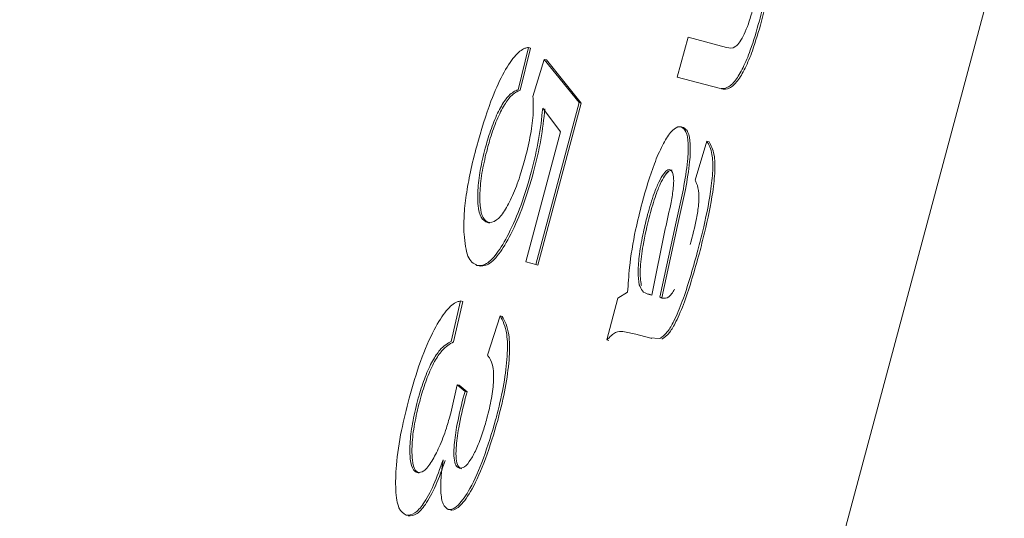
# Model space of a CAD drawing. Units: millimetres. Extents: x 1677 to 4815, y 383 to 3760.
# Drawn here: x 2862 to 2866, y 1197 to 1199 of the extents above; entities that cross this region are included whole.
import ezdxf

# ---------------------------------------------------------------- set-up
doc = ezdxf.new("R2010")
doc.units = ezdxf.units.MM
doc.header["$LTSCALE"] = 20
doc.linetypes.add('SLD-Durchgehend', pattern=[0])
doc.layers.add('MAßLINIE_MAßZEICHNUNGEN', color=7, linetype='SLD-Durchgehend')
doc.styles.add('SLDTEXTSTYLE0', font='Opinion Pro')
doc.dimstyles.new('SLDDIMSTYLE0', dxfattribs={"dimtxt": 102.732747, "dimasz": 70, "dimexe": 0, "dimexo": 0.0625, "dimgap": 25.683187, "dimtad": 0, "dimdec": 0, "dimrnd": 1e-09, "dimzin": 12, "dimdsep": 46, "dimtxsty": 'SLDTEXTSTYLE0', "dimsah": 1, "dimcen": 0.09, "dimadec": 0, "dimazin": 3, "dimtfac": 1, "dimtdec": 0, "dimtofl": 0, "dimtmove": 0, "dimatfit": 3, "dimfxl": 1, "dimfrac": 2, "dimtolj": 1, "dimtzin": 12, "dimarcsym": 0})

# ---------------------------------------------------------------- blocks, each defined once
blk = doc.blocks.new('_D')
at = {"layer": 'MAßLINIE_MAßZEICHNUNGEN', "color": 7}
for p, q in [((2416.2014, 1088.9708), (2416.2014, 1801.4719)), ((3867.2014, 1043.7349), (3867.2014, 1801.4719)), ((2416.2014, 1781.4719), (2953.8787, 1781.4719)), ((3867.2014, 1781.4719), (3267.459, 1781.4719))]:
    blk.add_line(p, q, dxfattribs=at)
for points in [[(2416.2014, 1781.4719), (2486.2014, 1751.4719), (2486.2014, 1811.4719)], [(3867.2014, 1781.4719), (3797.2014, 1811.4719), (3797.2014, 1751.4719)]]:
    blk.add_solid(points, dxfattribs=at)
at = {"layer": 'MAßLINIE_MAßZEICHNUNGEN', "color": 7, "insert": (2953.8787, 1839.0132), "char_height": 105.83333, "attachment_point": 1, "style": 'SLDTEXTSTYLE0'}
blk.add_mtext('1451', dxfattribs=at)

msp = doc.modelspace()

# ---------------------------------------------------------------- linework, layer by layer
at = {"color": 7, "linetype": 'SLD-Durchgehend', "lineweight": 18}
for p, q in [((2873.1703, 1226.1483), (2857.6411, 1168.1927)), ((2864.6326, 1199.0762), (2864.6802, 1199.254)), ((2864.6802, 1199.254), (2864.8514, 1199.2081)), ((2863.9711, 1199.2078), (2863.9251, 1199.0201)), ((2863.9804, 1199.2053), (2863.9344, 1199.0176)), ((2863.9804, 1199.2053), (2863.9711, 1199.2078)), ((2863.9913, 1198.9894), (2864.0417, 1199.1546)), ((2864.0417, 1199.1546), (2864.1967, 1198.9627)), ((2864.051, 1199.1521), (2864.0417, 1199.1546)), ((2864.051, 1199.1521), (2864.2061, 1198.9602)), ((2864.8189, 1199.0262), (2864.6326, 1199.0762)), ((2864.1967, 1198.9627), (2864.0038, 1198.2427)), ((2864.2061, 1198.9602), (2864.0131, 1198.2402)), ((2864.1145, 1198.8321), (2864.0349, 1198.9374)), ((2864.2061, 1198.9602), (2864.1967, 1198.9627)), ((2864.6595, 1198.8523), (2864.6502, 1198.8548)), ((2863.9598, 1198.2545), (2864.1145, 1198.8321)), ((2864.7115, 1198.6183), (2864.7642, 1198.7911)), ((2864.7642, 1198.7911), (2864.7735, 1198.7886)), ((2864.6596, 1198.5789), (2864.6244, 1198.4191)), ((2864.6596, 1198.5789), (2864.6244, 1198.4191)), ((2864.6689, 1198.5764), (2864.6337, 1198.4166)), ((2864.6689, 1198.5764), (2864.6337, 1198.4166)), ((2864.5793, 1198.4016), (2864.5189, 1198.1065)), ((2864.5793, 1198.4016), (2864.5189, 1198.1065)), ((2864.6244, 1198.4191), (2864.5552, 1198.0979)), ((2864.6244, 1198.4191), (2864.5552, 1198.0979)), ((2864.6337, 1198.4166), (2864.5645, 1198.0954)), ((2864.6337, 1198.4166), (2864.5645, 1198.0954)), ((2864.0038, 1198.2427), (2863.9598, 1198.2545)), ((2864.0131, 1198.2402), (2864.0038, 1198.2427)), ((2864.3195, 1197.9078), (2864.3692, 1198.0933)), ((2864.3692, 1198.0933), (2864.4121, 1198.1197)), ((2864.3692, 1198.0933), (2864.4121, 1198.1197)), ((2864.5189, 1198.1065), (2864.5023, 1198.1121)), ((2864.505, 1198.1134), (2864.5116, 1198.1096)), ((2864.505, 1198.1134), (2864.5116, 1198.1096)), ((2864.5116, 1198.1096), (2864.519, 1198.1071)), ((2864.5645, 1198.0954), (2864.5552, 1198.0979)), ((2864.5645, 1198.0954), (2864.5683, 1198.0939)), ((2863.6704, 1198.0811), (2863.6288, 1197.9017)), ((2863.6797, 1198.0786), (2863.6381, 1197.8992)), ((2863.6797, 1198.0786), (2863.6704, 1198.0811)), ((2863.7895, 1197.8397), (2863.8454, 1198.0153)), ((2863.8548, 1198.0128), (2863.8454, 1198.0153)), ((2864.5098, 1197.9171), (2864.4484, 1197.9336)), ((2864.5548, 1197.9146), (2864.5098, 1197.9171)), ((2864.5191, 1197.9146), (2864.5098, 1197.9171)), ((2864.5548, 1197.9146), (2864.5098, 1197.9171)), ((2864.3288, 1197.9053), (2864.3195, 1197.9078)), ((2863.6263, 1197.5828), (2863.6546, 1197.7089)), ((2863.6263, 1197.5828), (2863.6546, 1197.7089)), ((2863.6546, 1197.7089), (2863.6899, 1197.6794)), ((2863.6639, 1197.7064), (2863.6546, 1197.7089)), ((2863.6639, 1197.7064), (2863.6992, 1197.6769)), ((2863.6992, 1197.6769), (2863.6899, 1197.6794))]:
    msp.add_line(p, q, dxfattribs=at)
for radius in [546.5, 546, 528, 527.5]:
    msp.add_circle((3100.2014, 994.4949), radius, dxfattribs=at)
for radius, start, end in [(438.1609, 5.597765, 153.941968), (437.3191, 5.608574, 153.936929), (435.8431, 5.627629, 153.928047), (430.1863, 5.701875, 153.923231)]:
    msp.add_arc((3100.2014, 994.4949), radius, start, end, dxfattribs=at)
for points, knots in [([(2996.9278, 1240.0926), (2996.4719, 1241.1396), (2994.9356, 1244.6676), (2991.5874, 1250.811), (2986.9353, 1258.2383), (2981.6371, 1265.2351), (2976.1965, 1271.3503), (2970.0621, 1277.2321), (2963.2499, 1282.7137), (2955.9607, 1287.6799), (2949.154, 1291.6572), (2943.0324, 1294.7503), (2937.7236, 1297.0806), (2933.2696, 1298.7874), (2929.6166, 1300.0177), (2926.6867, 1300.8911), (2924.4881, 1301.4769), (2922.7301, 1301.9046), (2920.965, 1302.3007), (2918.6645, 1302.7635), (2915.6487, 1303.2802), (2911.893, 1303.7906), (2906.5403, 1304.3022), (2899.8718, 1304.5664), (2892.2331, 1304.3702), (2883.6594, 1303.6158), (2874.4174, 1302.0972), (2864.6713, 1299.5494), (2855.4039, 1296.0976), (2846.1348, 1291.6952), (2836.6587, 1286.1525), (2828.0299, 1279.9944), (2820.456, 1273.5092), (2813.9522, 1266.8423), (2807.9442, 1259.3153), (2802.4846, 1251.1252), (2797.7266, 1242.5871), (2793.7487, 1233.9884), (2790.5633, 1225.5044), (2787.8956, 1216.2759), (2785.9749, 1206.1817), (2784.8793, 1195.1455), (2784.7642, 1184.1851), (2785.6482, 1173.4618), (2787.7329, 1163.0319), (2790.9509, 1153.0024), (2795.0398, 1143.4372), (2799.7938, 1134.5281), (2804.7607, 1126.8258), (2809.884, 1120.0903), (2815.1822, 1114.1196), (2821.2916, 1108.4252), (2828.1607, 1103.1478), (2835.6299, 1098.3446), (2842.1292, 1094.8646), (2847.14, 1092.5486), (2850.2009, 1091.261), (2852.4696, 1090.3775), (2854.1592, 1089.756), (2855.7386, 1089.2018), (2857.602, 1088.5836), (2859.9381, 1087.8673), (2863.4218, 1086.9072), (2868.3201, 1085.8089), (2874.8147, 1084.8559), (2882.0572, 1084.3448), (2889.8335, 1084.3628), (2897.9918, 1084.9552), (2906.5934, 1086.2503), (2915.0769, 1088.1454), (2920.5185, 1090.0848), (2923.08, 1090.9978)], [0, 0, 0, 0, 0.006761, 0.022781, 0.041463, 0.058829, 0.075022, 0.090302, 0.109639, 0.127391, 0.143239, 0.157009, 0.16863, 0.178107, 0.185687, 0.191793, 0.196475, 0.199354, 0.202648, 0.207336, 0.213452, 0.221033, 0.230112, 0.245759, 0.261101, 0.275987, 0.297413, 0.317223, 0.336253, 0.356518, 0.378386, 0.401469, 0.419273, 0.437272, 0.456301, 0.475844, 0.495038, 0.513623, 0.531379, 0.548139, 0.569901, 0.591549, 0.613143, 0.6342, 0.654715, 0.67568, 0.696322, 0.716259, 0.735573, 0.750797, 0.766641, 0.783134, 0.800603, 0.818426, 0.836335, 0.844821, 0.851586, 0.856287, 0.859451, 0.862402, 0.866343, 0.871249, 0.877085, 0.888057, 0.901386, 0.916485, 0.931651, 0.94807, 0.965544, 0.98378, 1, 1, 1, 1]), ([(2996.9278, 1240.0926), (2996.4719, 1241.1396), (2994.9356, 1244.6676), (2991.5874, 1250.811), (2986.9353, 1258.2383), (2981.6371, 1265.2351), (2976.1965, 1271.3503), (2970.0621, 1277.2321), (2963.2499, 1282.7137), (2955.9607, 1287.6799), (2949.154, 1291.6572), (2943.0324, 1294.7503), (2937.7236, 1297.0806), (2933.2696, 1298.7874), (2929.6166, 1300.0177), (2926.6867, 1300.8911), (2924.4881, 1301.4769), (2922.7301, 1301.9046), (2920.965, 1302.3007), (2918.6645, 1302.7635), (2915.6487, 1303.2802), (2911.893, 1303.7906), (2906.5403, 1304.3022), (2899.8718, 1304.5664), (2892.2331, 1304.3702), (2883.6594, 1303.6158), (2874.4174, 1302.0972), (2864.6713, 1299.5494), (2855.4039, 1296.0976), (2846.1348, 1291.6952), (2836.6587, 1286.1525), (2828.0299, 1279.9944), (2820.456, 1273.5092), (2813.9522, 1266.8423), (2807.9442, 1259.3153), (2802.4846, 1251.1252), (2797.7266, 1242.5871), (2793.7487, 1233.9884), (2790.5633, 1225.5044), (2787.8956, 1216.2759), (2785.9749, 1206.1817), (2784.8793, 1195.1455), (2784.7642, 1184.1851), (2785.6482, 1173.4618), (2787.7329, 1163.0319), (2790.9509, 1153.0024), (2795.0398, 1143.4372), (2799.7938, 1134.5281), (2804.7607, 1126.8258), (2809.884, 1120.0903), (2815.1822, 1114.1196), (2821.2916, 1108.4252), (2828.1607, 1103.1478), (2835.6299, 1098.3446), (2842.1292, 1094.8646), (2847.14, 1092.5486), (2850.2009, 1091.261), (2852.4696, 1090.3775), (2854.1592, 1089.756), (2855.7386, 1089.2018), (2857.602, 1088.5836), (2859.9381, 1087.8673), (2863.4218, 1086.9072), (2868.3201, 1085.8089), (2874.8147, 1084.8559), (2882.0572, 1084.3448), (2889.8335, 1084.3628), (2897.9918, 1084.9552), (2906.5934, 1086.2503), (2915.0769, 1088.1454), (2920.5185, 1090.0848), (2923.08, 1090.9978)], [0, 0, 0, 0, 0.006761, 0.022781, 0.041463, 0.058829, 0.075022, 0.090302, 0.109639, 0.127391, 0.143239, 0.157009, 0.16863, 0.178107, 0.185687, 0.191793, 0.196475, 0.199354, 0.202648, 0.207336, 0.213452, 0.221033, 0.230112, 0.245759, 0.261101, 0.275987, 0.297413, 0.317223, 0.336253, 0.356518, 0.378386, 0.401469, 0.419273, 0.437272, 0.456301, 0.475844, 0.495038, 0.513623, 0.531379, 0.548139, 0.569901, 0.591549, 0.613143, 0.6342, 0.654715, 0.67568, 0.696322, 0.716259, 0.735573, 0.750797, 0.766641, 0.783134, 0.800603, 0.818426, 0.836335, 0.844821, 0.851586, 0.856287, 0.859451, 0.862402, 0.866343, 0.871249, 0.877085, 0.888057, 0.901386, 0.916485, 0.931651, 0.94807, 0.965544, 0.98378, 1, 1, 1, 1]), ([(2865.0367, 1199.6639), (2865.0383, 1199.6408), (2865.0414, 1199.5967), (2865.0355, 1199.5134), (2865.0213, 1199.422), (2865.0055, 1199.3586), (2864.9974, 1199.3264)], [0, 0, 0, 0, 0.269612, 0.515655, 0.753485, 1, 1, 1, 1]), ([(2865.0367, 1199.6639), (2865.0383, 1199.6408), (2865.0414, 1199.5967), (2865.0355, 1199.5134), (2865.0213, 1199.422), (2865.0055, 1199.3586), (2864.9974, 1199.3264)], [0, 0, 0, 0, 0.269612, 0.515655, 0.753485, 1, 1, 1, 1]), ([(2865.046, 1199.6614), (2865.0476, 1199.6383), (2865.0507, 1199.5942), (2865.0448, 1199.5109), (2865.0306, 1199.4195), (2865.0148, 1199.3561), (2865.0067, 1199.3239)], [0, 0, 0, 0, 0.2696123, 0.5156548, 0.753485, 1, 1, 1, 1]), ([(2865.046, 1199.6614), (2865.0476, 1199.6383), (2865.0507, 1199.5942), (2865.0448, 1199.5109), (2865.0306, 1199.4195), (2865.0148, 1199.3561), (2865.0067, 1199.3239)], [0, 0, 0, 0, 0.269612, 0.515655, 0.753485, 1, 1, 1, 1]), ([(2864.8514, 1199.2081), (2864.8641, 1199.2041), (2864.8812, 1199.1989), (2864.9106, 1199.2302), (2864.93, 1199.2662), (2864.9503, 1199.3156), (2864.9617, 1199.3551), (2864.968, 1199.3769)], [0, 0, 0, 0, 0.400501, 0.538222, 0.675862, 0.821018, 1, 1, 1, 1]), ([(2864.8514, 1199.2081), (2864.8641, 1199.2041), (2864.8812, 1199.1989), (2864.9106, 1199.2302), (2864.93, 1199.2662), (2864.9503, 1199.3156), (2864.9617, 1199.3551), (2864.968, 1199.3769)], [0, 0, 0, 0, 0.4005008, 0.5382216, 0.6758623, 0.821018, 1, 1, 1, 1]), ([(2864.9974, 1199.3264), (2864.9846, 1199.2817), (2864.9632, 1199.2069), (2864.9249, 1199.1152), (2864.889, 1199.0551), (2864.8518, 1199.0233), (2864.8307, 1199.0252), (2864.8189, 1199.0262)], [0, 0, 0, 0, 0.243715, 0.408389, 0.573717, 0.762623, 1, 1, 1, 1]), ([(2864.9974, 1199.3264), (2864.9846, 1199.2817), (2864.9632, 1199.2069), (2864.9249, 1199.1152), (2864.889, 1199.0551), (2864.8518, 1199.0233), (2864.8307, 1199.0252), (2864.8189, 1199.0262)], [0, 0, 0, 0, 0.243715, 0.408389, 0.573717, 0.762623, 1, 1, 1, 1]), ([(2865.0067, 1199.3239), (2864.9939, 1199.2792), (2864.9725, 1199.2044), (2864.9343, 1199.1127), (2864.8983, 1199.0526), (2864.8612, 1199.0208), (2864.84, 1199.0227), (2864.8283, 1199.0237)], [0, 0, 0, 0, 0.243715, 0.408389, 0.573717, 0.762623, 1, 1, 1, 1]), ([(2865.0067, 1199.3239), (2864.9939, 1199.2792), (2864.9725, 1199.2044), (2864.9343, 1199.1127), (2864.8983, 1199.0526), (2864.8612, 1199.0208), (2864.84, 1199.0227), (2864.8283, 1199.0237)], [0, 0, 0, 0, 0.243715, 0.408389, 0.573717, 0.762623, 1, 1, 1, 1]), ([(2863.7416, 1198.7698), (2863.7617, 1198.8387), (2863.7956, 1198.9552), (2863.8567, 1199.091), (2863.9096, 1199.1734), (2863.9474, 1199.2034), (2863.9659, 1199.2069), (2863.9711, 1199.2078)], [0, 0, 0, 0, 0.301519, 0.509897, 0.718339, 0.921576, 1, 1, 1, 1]), ([(2863.7416, 1198.7698), (2863.7617, 1198.8387), (2863.7956, 1198.9552), (2863.8567, 1199.091), (2863.9096, 1199.1734), (2863.9474, 1199.2034), (2863.9659, 1199.2069), (2863.9711, 1199.2078)], [0, 0, 0, 0, 0.301519, 0.509897, 0.718339, 0.921576, 1, 1, 1, 1]), ([(2863.9251, 1199.0201), (2863.9119, 1199.0142), (2863.8894, 1199.0041), (2863.8512, 1198.9515), (2863.8178, 1198.8813), (2863.7941, 1198.813), (2863.7829, 1198.7725), (2863.7796, 1198.7608)], [0, 0, 0, 0, 0.295604, 0.505499, 0.716034, 0.917897, 1, 1, 1, 1]), ([(2863.9251, 1199.0201), (2863.9119, 1199.0142), (2863.8894, 1199.0041), (2863.8512, 1198.9515), (2863.8178, 1198.8813), (2863.7941, 1198.813), (2863.7829, 1198.7725), (2863.7796, 1198.7608)], [0, 0, 0, 0, 0.295604, 0.505499, 0.716034, 0.917897, 1, 1, 1, 1]), ([(2863.9344, 1199.0176), (2863.9212, 1199.0117), (2863.8987, 1199.0016), (2863.8606, 1198.949), (2863.8271, 1198.8788), (2863.8034, 1198.8105), (2863.7922, 1198.77), (2863.789, 1198.7583)], [0, 0, 0, 0, 0.295604, 0.505499, 0.716034, 0.917897, 1, 1, 1, 1]), ([(2863.9344, 1199.0176), (2863.9212, 1199.0117), (2863.8987, 1199.0016), (2863.8606, 1198.949), (2863.8271, 1198.8788), (2863.8034, 1198.8105), (2863.7922, 1198.77), (2863.789, 1198.7583)], [0, 0, 0, 0, 0.295604, 0.505499, 0.716034, 0.917897, 1, 1, 1, 1]), ([(2863.9571, 1198.7156), (2863.9658, 1198.7512), (2863.9832, 1198.8225), (2863.9951, 1198.9205), (2863.9925, 1198.9669), (2863.9913, 1198.9894)], [0, 0, 0, 0, 0.339883, 0.680907, 1, 1, 1, 1]), ([(2863.9571, 1198.7156), (2863.9658, 1198.7512), (2863.9832, 1198.8225), (2863.9951, 1198.9205), (2863.9925, 1198.9669), (2863.9913, 1198.9894)], [0, 0, 0, 0, 0.339883, 0.680907, 1, 1, 1, 1]), ([(2864.0349, 1198.9374), (2864.0302, 1198.8923), (2864.0209, 1198.8043), (2863.9967, 1198.7054), (2863.985, 1198.6573)], [0, 0, 0, 0, 0.513406, 1, 1, 1, 1]), ([(2864.0349, 1198.9374), (2864.0302, 1198.8923), (2864.0209, 1198.8043), (2863.9967, 1198.7054), (2863.985, 1198.6573)], [0, 0, 0, 0, 0.5134059, 1, 1, 1, 1]), ([(2864.0443, 1198.9349), (2864.0395, 1198.8898), (2864.0302, 1198.8018), (2864.0061, 1198.7029), (2863.9943, 1198.6548)], [0, 0, 0, 0, 0.513406, 1, 1, 1, 1]), ([(2864.0443, 1198.9349), (2864.0395, 1198.8898), (2864.0302, 1198.8018), (2864.0061, 1198.7029), (2863.9943, 1198.6548)], [0, 0, 0, 0, 0.513406, 1, 1, 1, 1]), ([(2864.4762, 1198.5168), (2864.4934, 1198.5768), (2864.5201, 1198.67), (2864.5666, 1198.776), (2864.6034, 1198.8342), (2864.6317, 1198.8567), (2864.6453, 1198.8553), (2864.6502, 1198.8548)], [0, 0, 0, 0, 0.339052, 0.52665, 0.714512, 0.896777, 1, 1, 1, 1]), ([(2864.4762, 1198.5168), (2864.4934, 1198.5768), (2864.5201, 1198.67), (2864.5666, 1198.776), (2864.6034, 1198.8342), (2864.6317, 1198.8567), (2864.6453, 1198.8553), (2864.6502, 1198.8548)], [0, 0, 0, 0, 0.339052, 0.52665, 0.714512, 0.896777, 1, 1, 1, 1]), ([(2864.6502, 1198.8548), (2864.6578, 1198.8497), (2864.6732, 1198.8395), (2864.6824, 1198.7834), (2864.6802, 1198.6966), (2864.667, 1198.6214), (2864.6596, 1198.5789)], [0, 0, 0, 0, 0.22892, 0.458285, 0.69327, 1, 1, 1, 1]), ([(2864.6502, 1198.8548), (2864.6578, 1198.8497), (2864.6732, 1198.8395), (2864.6824, 1198.7834), (2864.6802, 1198.6966), (2864.667, 1198.6214), (2864.6596, 1198.5789)], [0, 0, 0, 0, 0.22892, 0.458285, 0.69327, 1, 1, 1, 1]), ([(2864.6595, 1198.8523), (2864.6672, 1198.8472), (2864.6825, 1198.837), (2864.6917, 1198.7809), (2864.6895, 1198.6941), (2864.6763, 1198.6189), (2864.6689, 1198.5764)], [0, 0, 0, 0, 0.22892, 0.458285, 0.69327, 1, 1, 1, 1]), ([(2864.6595, 1198.8523), (2864.6672, 1198.8472), (2864.6825, 1198.837), (2864.6917, 1198.7809), (2864.6895, 1198.6941), (2864.6763, 1198.6189), (2864.6689, 1198.5764)], [0, 0, 0, 0, 0.22892, 0.458285, 0.69327, 1, 1, 1, 1]), ([(2864.7642, 1198.7911), (2864.7731, 1198.7749), (2864.7884, 1198.7472), (2864.7925, 1198.664), (2864.779, 1198.545), (2864.753, 1198.4177), (2864.7292, 1198.3263), (2864.7213, 1198.296)], [0, 0, 0, 0, 0.233605, 0.399535, 0.565163, 0.855935, 1, 1, 1, 1]), ([(2864.7642, 1198.7911), (2864.7731, 1198.7749), (2864.7884, 1198.7472), (2864.7925, 1198.664), (2864.779, 1198.545), (2864.753, 1198.4177), (2864.7292, 1198.3263), (2864.7213, 1198.296)], [0, 0, 0, 0, 0.233605, 0.399535, 0.565163, 0.855935, 1, 1, 1, 1]), ([(2863.6853, 1198.3778), (2863.6847, 1198.4037), (2863.6837, 1198.4548), (2863.694, 1198.5508), (2863.713, 1198.6572), (2863.7318, 1198.7314), (2863.7416, 1198.7698)], [0, 0, 0, 0, 0.249251, 0.489795, 0.735653, 1, 1, 1, 1]), ([(2863.6853, 1198.3778), (2863.6847, 1198.4037), (2863.6837, 1198.4548), (2863.694, 1198.5508), (2863.713, 1198.6572), (2863.7318, 1198.7314), (2863.7416, 1198.7698)], [0, 0, 0, 0, 0.249251, 0.489795, 0.735653, 1, 1, 1, 1]), ([(2863.7796, 1198.7608), (2863.7715, 1198.7278), (2863.7553, 1198.6615), (2863.7453, 1198.5722), (2863.7462, 1198.4989), (2863.7598, 1198.4449), (2863.7789, 1198.4347), (2863.7891, 1198.4292)], [0, 0, 0, 0, 0.187057, 0.374871, 0.55295, 0.759362, 1, 1, 1, 1]), ([(2863.7796, 1198.7608), (2863.7715, 1198.7278), (2863.7553, 1198.6615), (2863.7453, 1198.5722), (2863.7462, 1198.4989), (2863.7598, 1198.4449), (2863.7789, 1198.4347), (2863.7891, 1198.4292)], [0, 0, 0, 0, 0.187057, 0.374871, 0.55295, 0.759362, 1, 1, 1, 1]), ([(2863.789, 1198.7583), (2863.7808, 1198.7253), (2863.7646, 1198.659), (2863.7546, 1198.5697), (2863.7555, 1198.4964), (2863.7692, 1198.4424), (2863.7882, 1198.4322), (2863.7984, 1198.4267)], [0, 0, 0, 0, 0.187057, 0.374871, 0.55295, 0.759362, 1, 1, 1, 1]), ([(2863.789, 1198.7583), (2863.7808, 1198.7253), (2863.7646, 1198.659), (2863.7546, 1198.5697), (2863.7555, 1198.4964), (2863.7692, 1198.4424), (2863.7882, 1198.4322), (2863.7984, 1198.4267)], [0, 0, 0, 0, 0.187057, 0.374871, 0.55295, 0.759362, 1, 1, 1, 1]), ([(2864.7735, 1198.7886), (2864.7825, 1198.7724), (2864.7977, 1198.7447), (2864.8018, 1198.6615), (2864.7884, 1198.5425), (2864.7623, 1198.4152), (2864.7385, 1198.3238), (2864.7306, 1198.2935)], [0, 0, 0, 0, 0.233605, 0.399535, 0.565163, 0.855935, 1, 1, 1, 1]), ([(2864.7735, 1198.7886), (2864.7825, 1198.7724), (2864.7977, 1198.7447), (2864.8018, 1198.6615), (2864.7884, 1198.5425), (2864.7623, 1198.4152), (2864.7385, 1198.3238), (2864.7306, 1198.2935)], [0, 0, 0, 0, 0.233605, 0.399535, 0.565163, 0.855935, 1, 1, 1, 1]), ([(2863.7891, 1198.4292), (2863.802, 1198.4293), (2863.824, 1198.4293), (2863.8644, 1198.4774), (2863.9009, 1198.5462), (2863.933, 1198.6303), (2863.9495, 1198.6887), (2863.9571, 1198.7156)], [0, 0, 0, 0, 0.271611, 0.462962, 0.654598, 0.84047, 1, 1, 1, 1]), ([(2863.7891, 1198.4292), (2863.802, 1198.4293), (2863.824, 1198.4293), (2863.8644, 1198.4774), (2863.9009, 1198.5462), (2863.933, 1198.6303), (2863.9495, 1198.6887), (2863.9571, 1198.7156)], [0, 0, 0, 0, 0.2716106, 0.4629622, 0.6545984, 0.8404704, 1, 1, 1, 1]), ([(2864.501, 1198.4651), (2864.5101, 1198.4972), (2864.5247, 1198.5488), (2864.5504, 1198.6118), (2864.5722, 1198.6491), (2864.5894, 1198.6653), (2864.5974, 1198.6648), (2864.6004, 1198.6646)], [0, 0, 0, 0, 0.317633, 0.512009, 0.70721, 0.890639, 1, 1, 1, 1]), ([(2864.501, 1198.4651), (2864.5101, 1198.4972), (2864.5247, 1198.5488), (2864.5504, 1198.6118), (2864.5722, 1198.6491), (2864.5894, 1198.6653), (2864.5974, 1198.6648), (2864.6004, 1198.6646)], [0, 0, 0, 0, 0.317633, 0.512009, 0.70721, 0.890639, 1, 1, 1, 1]), ([(2864.6097, 1198.6621), (2864.6048, 1198.6619), (2864.5949, 1198.6614), (2864.5759, 1198.6378), (2864.5562, 1198.6013), (2864.5328, 1198.5421), (2864.5189, 1198.4931), (2864.5103, 1198.4626)], [0, 0, 0, 0, 0.173565, 0.347839, 0.512998, 0.697412, 1, 1, 1, 1]), ([(2864.6004, 1198.6646), (2864.6045, 1198.6618), (2864.6126, 1198.6562), (2864.6174, 1198.6267), (2864.6158, 1198.5807), (2864.6023, 1198.5029), (2864.5882, 1198.4409), (2864.5793, 1198.4016)], [0, 0, 0, 0, 0.151691, 0.303616, 0.453803, 0.652723, 1, 1, 1, 1]), ([(2864.6004, 1198.6646), (2864.6045, 1198.6618), (2864.6126, 1198.6562), (2864.6174, 1198.6267), (2864.6158, 1198.5807), (2864.6023, 1198.5029), (2864.5882, 1198.4409), (2864.5793, 1198.4016)], [0, 0, 0, 0, 0.151691, 0.303616, 0.453803, 0.652723, 1, 1, 1, 1]), ([(2863.985, 1198.6573), (2863.9703, 1198.6066), (2863.9407, 1198.5049), (2863.8851, 1198.3777), (2863.8289, 1198.2838), (2863.7796, 1198.2373), (2863.7542, 1198.2386), (2863.7428, 1198.2392)], [0, 0, 0, 0, 0.209446, 0.419873, 0.616438, 0.828305, 1, 1, 1, 1]), ([(2863.985, 1198.6573), (2863.9703, 1198.6066), (2863.9407, 1198.5049), (2863.8851, 1198.3777), (2863.8289, 1198.2838), (2863.7796, 1198.2373), (2863.7542, 1198.2386), (2863.7428, 1198.2392)], [0, 0, 0, 0, 0.2094462, 0.4198732, 0.616438, 0.8283047, 1, 1, 1, 1]), ([(2863.9943, 1198.6548), (2863.9796, 1198.6041), (2863.9501, 1198.5024), (2863.8945, 1198.3752), (2863.8382, 1198.2813), (2863.7889, 1198.2348), (2863.7635, 1198.2361), (2863.7521, 1198.2367)], [0, 0, 0, 0, 0.209446, 0.419873, 0.616438, 0.828305, 1, 1, 1, 1]), ([(2863.9943, 1198.6548), (2863.9796, 1198.6041), (2863.9501, 1198.5024), (2863.8945, 1198.3752), (2863.8382, 1198.2813), (2863.7889, 1198.2348), (2863.7635, 1198.2361), (2863.7521, 1198.2367)], [0, 0, 0, 0, 0.2094462, 0.4198732, 0.616438, 0.8283047, 1, 1, 1, 1]), ([(2864.5934, 1198.6565), (2864.5875, 1198.6504), (2864.5758, 1198.6383), (2864.5561, 1198.6009), (2864.5328, 1198.5422), (2864.519, 1198.4931), (2864.5103, 1198.4626)], [0, 0, 0, 0, 0.203297, 0.405061, 0.630348, 1, 1, 1, 1]), ([(2864.6901, 1198.3316), (2864.7002, 1198.3708), (2864.7157, 1198.4313), (2864.7288, 1198.511), (2864.7295, 1198.5675), (2864.7214, 1198.5991), (2864.7138, 1198.6137), (2864.7115, 1198.6183)], [0, 0, 0, 0, 0.311696, 0.481783, 0.6537, 0.891695, 1, 1, 1, 1]), ([(2864.6901, 1198.3316), (2864.7002, 1198.3708), (2864.7157, 1198.4313), (2864.7288, 1198.511), (2864.7295, 1198.5675), (2864.7214, 1198.5991), (2864.7138, 1198.6137), (2864.7115, 1198.6183)], [0, 0, 0, 0, 0.311696, 0.481783, 0.6537, 0.891695, 1, 1, 1, 1]), ([(2864.4121, 1198.1197), (2864.4143, 1198.1557), (2864.4194, 1198.2401), (2864.4413, 1198.3786), (2864.4662, 1198.477), (2864.4762, 1198.5168)], [0, 0, 0, 0, 0.3075796, 0.7202711, 1, 1, 1, 1]), ([(2864.4121, 1198.1197), (2864.4143, 1198.1557), (2864.4194, 1198.2401), (2864.4413, 1198.3786), (2864.4662, 1198.477), (2864.4762, 1198.5168)], [0, 0, 0, 0, 0.3075796, 0.7202711, 1, 1, 1, 1]), ([(2864.464, 1198.1531), (2864.4614, 1198.171), (2864.4563, 1198.2068), (2864.4639, 1198.2911), (2864.4792, 1198.3794), (2864.4944, 1198.4391), (2864.501, 1198.4651)], [0, 0, 0, 0, 0.254204, 0.507991, 0.785408, 1, 1, 1, 1]), ([(2864.464, 1198.1531), (2864.4614, 1198.171), (2864.4563, 1198.2068), (2864.4639, 1198.2911), (2864.4792, 1198.3794), (2864.4944, 1198.4391), (2864.501, 1198.4651)], [0, 0, 0, 0, 0.254204, 0.507991, 0.785408, 1, 1, 1, 1]), ([(2864.5103, 1198.4626), (2864.4992, 1198.417), (2864.4794, 1198.3359), (2864.4666, 1198.2289), (2864.4682, 1198.174), (2864.4727, 1198.1534), (2864.4733, 1198.1506)], [0, 0, 0, 0, 0.3740528, 0.6638108, 0.9554652, 1, 1, 1, 1]), ([(2864.5103, 1198.4626), (2864.4992, 1198.417), (2864.4794, 1198.3359), (2864.4666, 1198.2289), (2864.4682, 1198.174), (2864.4727, 1198.1534), (2864.4733, 1198.1506)], [0, 0, 0, 0, 0.3740528, 0.6638108, 0.9554652, 1, 1, 1, 1]), ([(2863.7428, 1198.2392), (2863.7276, 1198.248), (2863.6979, 1198.2652), (2863.6894, 1198.3407), (2863.6853, 1198.3778)], [0, 0, 0, 0, 0.509869, 1, 1, 1, 1]), ([(2863.7428, 1198.2392), (2863.7276, 1198.248), (2863.6979, 1198.2652), (2863.6894, 1198.3407), (2863.6853, 1198.3778)], [0, 0, 0, 0, 0.509869, 1, 1, 1, 1]), ([(2864.7213, 1198.296), (2864.7005, 1198.2221), (2864.6698, 1198.1132), (2864.6215, 1197.9955), (2864.5855, 1197.9347), (2864.566, 1197.9219), (2864.5548, 1197.9146)], [0, 0, 0, 0, 0.437563, 0.645228, 0.79486, 1, 1, 1, 1]), ([(2864.7213, 1198.296), (2864.7005, 1198.2221), (2864.6698, 1198.1132), (2864.6215, 1197.9955), (2864.5855, 1197.9347), (2864.566, 1197.9219), (2864.5548, 1197.9146)], [0, 0, 0, 0, 0.437563, 0.645228, 0.79486, 1, 1, 1, 1]), ([(2864.7306, 1198.2935), (2864.7098, 1198.2196), (2864.6791, 1198.1107), (2864.6308, 1197.993), (2864.5948, 1197.9322), (2864.5754, 1197.9194), (2864.5641, 1197.9121)], [0, 0, 0, 0, 0.437563, 0.645228, 0.79486, 1, 1, 1, 1]), ([(2864.7306, 1198.2935), (2864.7098, 1198.2196), (2864.6791, 1198.1107), (2864.6308, 1197.993), (2864.5948, 1197.9322), (2864.5754, 1197.9194), (2864.5641, 1197.9121)], [0, 0, 0, 0, 0.4375626, 0.6452283, 0.7948596, 1, 1, 1, 1]), ([(2864.5023, 1198.1121), (2864.4934, 1198.1148), (2864.4778, 1198.1197), (2864.4681, 1198.1431), (2864.464, 1198.1531)], [0, 0, 0, 0, 0.570058, 1, 1, 1, 1]), ([(2864.5023, 1198.1121), (2864.4934, 1198.1148), (2864.4778, 1198.1197), (2864.4681, 1198.1431), (2864.464, 1198.1531)], [0, 0, 0, 0, 0.570058, 1, 1, 1, 1]), ([(2864.5552, 1198.0979), (2864.5567, 1198.0973), (2864.5594, 1198.0962), (2864.5633, 1198.0948), (2864.5657, 1198.094), (2864.5669, 1198.0936)], [0, 0, 0, 0, 0.39292, 0.69645, 1, 1, 1, 1]), ([(2864.5552, 1198.0979), (2864.5567, 1198.0973), (2864.5594, 1198.0962), (2864.5633, 1198.0948), (2864.5657, 1198.094), (2864.5669, 1198.0936)], [0, 0, 0, 0, 0.39292, 0.69645, 1, 1, 1, 1]), ([(2864.5669, 1198.0936), (2864.5755, 1198.093), (2864.5875, 1198.0922), (2864.6069, 1198.1109), (2864.6159, 1198.1264), (2864.6202, 1198.1337)], [0, 0, 0, 0, 0.565589, 0.793254, 1, 1, 1, 1]), ([(2864.5669, 1198.0936), (2864.5755, 1198.093), (2864.5875, 1198.0922), (2864.6069, 1198.1109), (2864.6159, 1198.1264), (2864.6202, 1198.1337)], [0, 0, 0, 0, 0.565589, 0.793254, 1, 1, 1, 1]), ([(2863.4413, 1197.6489), (2863.4574, 1197.7049), (2863.4899, 1197.8174), (2863.5501, 1197.9543), (2863.6074, 1198.0446), (2863.6463, 1198.0765), (2863.6654, 1198.0801), (2863.6704, 1198.0811)], [0, 0, 0, 0, 0.2473788, 0.4968459, 0.708617, 0.9232058, 1, 1, 1, 1]), ([(2863.4413, 1197.6489), (2863.4574, 1197.7049), (2863.4899, 1197.8174), (2863.5501, 1197.9543), (2863.6074, 1198.0446), (2863.6463, 1198.0765), (2863.6654, 1198.0801), (2863.6704, 1198.0811)], [0, 0, 0, 0, 0.247379, 0.496846, 0.708617, 0.923206, 1, 1, 1, 1]), ([(2863.8454, 1198.0153), (2863.8575, 1197.9931), (2863.8778, 1197.956), (2863.8796, 1197.8396), (2863.8643, 1197.7151), (2863.8422, 1197.6153), (2863.8281, 1197.562), (2863.8257, 1197.553)], [0, 0, 0, 0, 0.316358, 0.530833, 0.74546, 0.957208, 1, 1, 1, 1]), ([(2863.8454, 1198.0153), (2863.8575, 1197.9931), (2863.8778, 1197.956), (2863.8796, 1197.8396), (2863.8643, 1197.7151), (2863.8422, 1197.6153), (2863.8281, 1197.562), (2863.8257, 1197.553)], [0, 0, 0, 0, 0.316358, 0.530833, 0.74546, 0.957208, 1, 1, 1, 1]), ([(2863.8548, 1198.0128), (2863.8669, 1197.9906), (2863.8872, 1197.9535), (2863.8889, 1197.8371), (2863.8736, 1197.7126), (2863.8515, 1197.6128), (2863.8374, 1197.5595), (2863.8351, 1197.5505)], [0, 0, 0, 0, 0.316358, 0.530833, 0.74546, 0.957208, 1, 1, 1, 1]), ([(2863.8548, 1198.0128), (2863.8669, 1197.9906), (2863.8872, 1197.9535), (2863.8889, 1197.8371), (2863.8736, 1197.7126), (2863.8515, 1197.6128), (2863.8374, 1197.5595), (2863.8351, 1197.5505)], [0, 0, 0, 0, 0.3163577, 0.5308329, 0.7454597, 0.9572081, 1, 1, 1, 1]), ([(2864.4484, 1197.9336), (2864.4293, 1197.9381), (2864.4006, 1197.9449), (2864.3597, 1197.9483), (2864.3331, 1197.9215), (2864.3195, 1197.9078)], [0, 0, 0, 0, 0.49095, 0.739185, 1, 1, 1, 1]), ([(2864.4484, 1197.9336), (2864.4293, 1197.9381), (2864.4006, 1197.9449), (2864.3597, 1197.9483), (2864.3331, 1197.9215), (2864.3195, 1197.9078)], [0, 0, 0, 0, 0.49095, 0.739185, 1, 1, 1, 1]), ([(2863.6288, 1197.9017), (2863.6123, 1197.8925), (2863.5865, 1197.8781), (2863.5452, 1197.8181), (2863.5127, 1197.7466), (2863.4912, 1197.6822), (2863.4812, 1197.6458), (2863.479, 1197.6376)], [0, 0, 0, 0, 0.350403, 0.550718, 0.751804, 0.943945, 1, 1, 1, 1]), ([(2863.6288, 1197.9017), (2863.6123, 1197.8925), (2863.5865, 1197.8781), (2863.5452, 1197.8181), (2863.5127, 1197.7466), (2863.4912, 1197.6822), (2863.4812, 1197.6458), (2863.479, 1197.6376)], [0, 0, 0, 0, 0.350403, 0.550718, 0.751804, 0.943945, 1, 1, 1, 1]), ([(2863.6381, 1197.8992), (2863.6217, 1197.89), (2863.5959, 1197.8756), (2863.5545, 1197.8156), (2863.522, 1197.7441), (2863.5005, 1197.6797), (2863.4906, 1197.6433), (2863.4883, 1197.6351)], [0, 0, 0, 0, 0.350403, 0.550718, 0.751804, 0.943945, 1, 1, 1, 1]), ([(2863.6381, 1197.8992), (2863.6217, 1197.89), (2863.5959, 1197.8756), (2863.5545, 1197.8156), (2863.522, 1197.7441), (2863.5005, 1197.6797), (2863.4906, 1197.6433), (2863.4883, 1197.6351)], [0, 0, 0, 0, 0.3504034, 0.5507183, 0.7518043, 0.9439453, 1, 1, 1, 1]), ([(2863.7871, 1197.5598), (2863.7944, 1197.5894), (2863.8091, 1197.6488), (2863.818, 1197.7276), (2863.8153, 1197.7924), (2863.8032, 1197.824), (2863.7925, 1197.8363), (2863.7895, 1197.8397)], [0, 0, 0, 0, 0.215298, 0.432127, 0.622768, 0.895639, 1, 1, 1, 1]), ([(2863.7871, 1197.5598), (2863.7944, 1197.5894), (2863.8091, 1197.6488), (2863.818, 1197.7276), (2863.8153, 1197.7924), (2863.8032, 1197.824), (2863.7925, 1197.8363), (2863.7895, 1197.8397)], [0, 0, 0, 0, 0.215298, 0.432127, 0.622768, 0.895639, 1, 1, 1, 1]), ([(2863.6899, 1197.6794), (2863.689, 1197.6763), (2863.6871, 1197.67), (2863.6843, 1197.6605), (2863.6825, 1197.654), (2863.6816, 1197.6508)], [0, 0, 0, 0, 0.328084, 0.66376, 1, 1, 1, 1]), ([(2863.6899, 1197.6794), (2863.689, 1197.6763), (2863.6871, 1197.67), (2863.6843, 1197.6605), (2863.6825, 1197.654), (2863.6816, 1197.6508)], [0, 0, 0, 0, 0.328084, 0.66376, 1, 1, 1, 1]), ([(2863.6992, 1197.6769), (2863.6983, 1197.6738), (2863.6964, 1197.6675), (2863.6936, 1197.658), (2863.6918, 1197.6515), (2863.691, 1197.6483)], [0, 0, 0, 0, 0.328084, 0.66376, 1, 1, 1, 1]), ([(2863.6992, 1197.6769), (2863.6983, 1197.6738), (2863.6964, 1197.6675), (2863.6936, 1197.658), (2863.6918, 1197.6515), (2863.691, 1197.6483)], [0, 0, 0, 0, 0.328084, 0.66376, 1, 1, 1, 1]), ([(2863.4276, 1197.1294), (2863.4161, 1197.1369), (2863.3928, 1197.152), (2863.3797, 1197.2362), (2863.3827, 1197.3542), (2863.4034, 1197.4981), (2863.4292, 1197.601), (2863.4413, 1197.6489)], [0, 0, 0, 0, 0.197311, 0.395302, 0.585962, 0.807221, 1, 1, 1, 1]), ([(2863.4276, 1197.1294), (2863.4161, 1197.1369), (2863.3928, 1197.152), (2863.3797, 1197.2362), (2863.3827, 1197.3542), (2863.4034, 1197.4981), (2863.4292, 1197.601), (2863.4413, 1197.6489)], [0, 0, 0, 0, 0.197311, 0.395302, 0.585962, 0.807221, 1, 1, 1, 1]), ([(2863.479, 1197.6376), (2863.4706, 1197.6037), (2863.454, 1197.5358), (2863.4438, 1197.4446), (2863.4449, 1197.3715), (2863.4571, 1197.3288), (2863.4715, 1197.3215), (2863.4774, 1197.3185)], [0, 0, 0, 0, 0.212637, 0.426282, 0.62545, 0.847782, 1, 1, 1, 1]), ([(2863.479, 1197.6376), (2863.4706, 1197.6037), (2863.454, 1197.5358), (2863.4438, 1197.4446), (2863.4449, 1197.3715), (2863.4571, 1197.3288), (2863.4715, 1197.3215), (2863.4774, 1197.3185)], [0, 0, 0, 0, 0.212637, 0.426282, 0.62545, 0.847782, 1, 1, 1, 1]), ([(2863.4883, 1197.6351), (2863.48, 1197.6012), (2863.4633, 1197.5333), (2863.4531, 1197.4421), (2863.4542, 1197.369), (2863.4664, 1197.3263), (2863.4809, 1197.319), (2863.4867, 1197.316)], [0, 0, 0, 0, 0.212637, 0.426282, 0.62545, 0.847782, 1, 1, 1, 1]), ([(2863.4883, 1197.6351), (2863.48, 1197.6012), (2863.4633, 1197.5333), (2863.4531, 1197.4421), (2863.4542, 1197.369), (2863.4664, 1197.3263), (2863.4809, 1197.319), (2863.4867, 1197.316)], [0, 0, 0, 0, 0.212637, 0.426282, 0.62545, 0.847782, 1, 1, 1, 1]), ([(2863.6816, 1197.6508), (2863.6709, 1197.6066), (2863.6523, 1197.5297), (2863.6404, 1197.4378), (2863.6397, 1197.3797), (2863.6482, 1197.3471), (2863.6592, 1197.3412), (2863.6649, 1197.3381)], [0, 0, 0, 0, 0.306729, 0.533508, 0.683902, 0.834527, 1, 1, 1, 1]), ([(2863.6816, 1197.6508), (2863.6709, 1197.6066), (2863.6523, 1197.5297), (2863.6404, 1197.4378), (2863.6397, 1197.3797), (2863.6482, 1197.3471), (2863.6592, 1197.3412), (2863.6649, 1197.3381)], [0, 0, 0, 0, 0.306729, 0.5335079, 0.6839019, 0.8345273, 1, 1, 1, 1]), ([(2863.691, 1197.6483), (2863.6803, 1197.6041), (2863.6616, 1197.5272), (2863.6497, 1197.4353), (2863.649, 1197.3772), (2863.6575, 1197.3446), (2863.6685, 1197.3387), (2863.6742, 1197.3356)], [0, 0, 0, 0, 0.306729, 0.533508, 0.683902, 0.834527, 1, 1, 1, 1]), ([(2863.691, 1197.6483), (2863.6803, 1197.6041), (2863.6616, 1197.5272), (2863.6497, 1197.4353), (2863.649, 1197.3772), (2863.6575, 1197.3446), (2863.6685, 1197.3387), (2863.6742, 1197.3356)], [0, 0, 0, 0, 0.306729, 0.533508, 0.683902, 0.834527, 1, 1, 1, 1]), ([(2863.4774, 1197.3185), (2863.4867, 1197.3187), (2863.5054, 1197.3192), (2863.5409, 1197.3634), (2863.576, 1197.4308), (2863.6051, 1197.5075), (2863.62, 1197.5605), (2863.6263, 1197.5828)], [0, 0, 0, 0, 0.222487, 0.446582, 0.642868, 0.84991, 1, 1, 1, 1]), ([(2863.4774, 1197.3185), (2863.4867, 1197.3187), (2863.5054, 1197.3192), (2863.5409, 1197.3634), (2863.576, 1197.4308), (2863.6051, 1197.5075), (2863.62, 1197.5605), (2863.6263, 1197.5828)], [0, 0, 0, 0, 0.2224871, 0.4465824, 0.6428676, 0.8499104, 1, 1, 1, 1]), ([(2863.8257, 1197.553), (2863.8085, 1197.4946), (2863.7751, 1197.3816), (2863.7146, 1197.2456), (2863.6615, 1197.1706), (2863.6302, 1197.1522), (2863.6172, 1197.1546), (2863.6149, 1197.155)], [0, 0, 0, 0, 0.279811, 0.540977, 0.765379, 0.959362, 1, 1, 1, 1]), ([(2863.8257, 1197.553), (2863.8085, 1197.4946), (2863.7751, 1197.3816), (2863.7146, 1197.2456), (2863.6615, 1197.1706), (2863.6302, 1197.1522), (2863.6172, 1197.1546), (2863.6149, 1197.155)], [0, 0, 0, 0, 0.279811, 0.540977, 0.765379, 0.959362, 1, 1, 1, 1]), ([(2863.8351, 1197.5505), (2863.8178, 1197.4921), (2863.7845, 1197.3791), (2863.7239, 1197.2431), (2863.6708, 1197.1681), (2863.6395, 1197.1497), (2863.6265, 1197.1521), (2863.6243, 1197.1525)], [0, 0, 0, 0, 0.2798114, 0.540977, 0.7653793, 0.959362, 1, 1, 1, 1]), ([(2863.8351, 1197.5505), (2863.8178, 1197.4921), (2863.7845, 1197.3791), (2863.7239, 1197.2431), (2863.6708, 1197.1681), (2863.6395, 1197.1497), (2863.6265, 1197.1521), (2863.6243, 1197.1525)], [0, 0, 0, 0, 0.279811, 0.540977, 0.765379, 0.959362, 1, 1, 1, 1]), ([(2863.6649, 1197.3381), (2863.6722, 1197.3383), (2863.6869, 1197.3387), (2863.7149, 1197.3735), (2863.7429, 1197.4269), (2863.7678, 1197.4915), (2863.781, 1197.5382), (2863.7871, 1197.5598)], [0, 0, 0, 0, 0.212597, 0.426588, 0.617208, 0.822897, 1, 1, 1, 1]), ([(2863.6649, 1197.3381), (2863.6722, 1197.3383), (2863.6869, 1197.3387), (2863.7149, 1197.3735), (2863.7429, 1197.4269), (2863.7678, 1197.4915), (2863.781, 1197.5382), (2863.7871, 1197.5598)], [0, 0, 0, 0, 0.212597, 0.426588, 0.617208, 0.822897, 1, 1, 1, 1]), ([(2863.5925, 1197.3752), (2863.5787, 1197.3367), (2863.5511, 1197.2592), (2863.506, 1197.1773), (2863.4625, 1197.1293), (2863.4402, 1197.1294), (2863.4276, 1197.1294)], [0, 0, 0, 0, 0.252233, 0.506568, 0.722916, 1, 1, 1, 1]), ([(2863.5925, 1197.3752), (2863.5787, 1197.3367), (2863.5511, 1197.2592), (2863.506, 1197.1773), (2863.4625, 1197.1293), (2863.4402, 1197.1294), (2863.4276, 1197.1294)], [0, 0, 0, 0, 0.252233, 0.506568, 0.722916, 1, 1, 1, 1]), ([(2863.6018, 1197.3727), (2863.5881, 1197.3342), (2863.5604, 1197.2567), (2863.5153, 1197.1748), (2863.4719, 1197.1268), (2863.4495, 1197.1269), (2863.437, 1197.1269)], [0, 0, 0, 0, 0.252233, 0.506568, 0.722916, 1, 1, 1, 1]), ([(2863.6018, 1197.3727), (2863.5881, 1197.3342), (2863.5604, 1197.2567), (2863.5153, 1197.1748), (2863.4719, 1197.1268), (2863.4495, 1197.1269), (2863.437, 1197.1269)], [0, 0, 0, 0, 0.2522328, 0.5065684, 0.7229162, 1, 1, 1, 1]), ([(2863.6149, 1197.155), (2863.6067, 1197.1606), (2863.5902, 1197.1719), (2863.5804, 1197.2318), (2863.5831, 1197.3046), (2863.5899, 1197.3558), (2863.5925, 1197.3752)], [0, 0, 0, 0, 0.2793676, 0.5591798, 0.8321326, 1, 1, 1, 1]), ([(2863.6149, 1197.155), (2863.6067, 1197.1606), (2863.5902, 1197.1719), (2863.5804, 1197.2318), (2863.5831, 1197.3046), (2863.5899, 1197.3558), (2863.5925, 1197.3752)], [0, 0, 0, 0, 0.279368, 0.55918, 0.832133, 1, 1, 1, 1])]:
    msp.add_open_spline(points, degree=3, knots=knots, dxfattribs=at)

# ---------------------------------------------------------------- dimensions: what is measured, and where the dimension line sits
at = {"layer": 'MAßLINIE_MAßZEICHNUNGEN', "color": 7}
dim = msp.add_linear_dim(base=(3867.2014, 1781.4719), p1=(2416.2014, 1068.9708), p2=(3867.2014, 1023.7349), dimstyle='SLDDIMSTYLE0', dxfattribs=at)
dim.commit()
dim.dimension.update_dxf_attribs({"geometry": '_D', "text_midpoint": (3110.6689, 1781.4719), "dimtype": 160})

doc.saveas('drawing.dxf')
